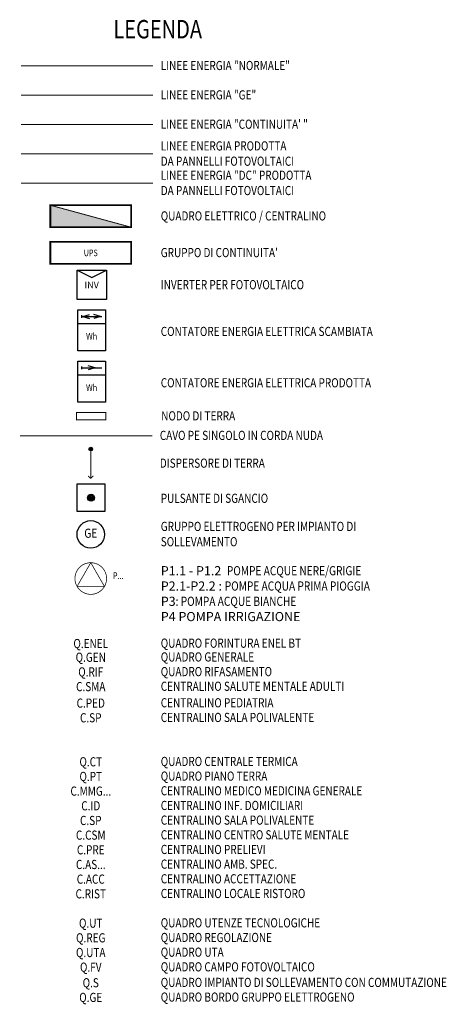
# Model space of a CAD drawing. Units: millimetres. Extents: x 880.7 to 962, y 435.7 to 484.3.
# Drawn here: x 880.7 to 892.3, y 435.7 to 462.5 of the extents above; entities that cross this region are included whole.
import ezdxf
from ezdxf.enums import TextEntityAlignment as Align

# ---------------------------------------------------------------- set-up
doc = ezdxf.new("R2010")
doc.units = ezdxf.units.MM
doc.header["$LTSCALE"] = 5
doc.header["$MEASUREMENT"] = 0
for name, pattern in [('CONTINUA', [0]), ('TRATTO-PUNTO', [1, 0.5, -0.25, 0, -0.25]), ('TRATTOPUNTO', [1, 0.5, -0.25, 0, -0.25])]:
    doc.linetypes.add(name, pattern=pattern)
doc.layers.get('0').update_dxf_attribs({"color": 8})
doc.layers.add('FOGNATURA', color=7, linetype='Continuous', lineweight=50)
for name, color, linetype in [("IE-ENERGIA CONTINUITA' DA UPS", 12, 'Continuous'), ('IE-ENERGIA FOTOVOLTAICO', 92, 'Continuous'), ('IE-ENERGIA GRUPPO ELETTROGENO', 6, 'Continuous'), ('IE-ENERGIA NORMALE', 7, 'Continuous'), ('IE-IMPIANTI EQUIPOTENZIALE', 32, 'Continuous'), ('IE-IMPIANTI FM LUCE', 102, 'Continuous'), ('IE-Q.E. BT (TESTI)', 4, 'Continuous'), ('IE-Q.E. BT NUOVI', 12, 'Continuous'), ('IE-TESTI COMUNI', 4, 'Continuous')]:
    doc.layers.add(name, color=color, linetype=linetype)
doc.styles.add('Arial', font='arial.ttf')
doc.styles.add('SIMPLEX', font='SIMPLEX', dxfattribs={"width": 0.75})

# ---------------------------------------------------------------- blocks, each defined once
blk = doc.blocks.new('CONNESSIONE')
h = blk.add_hatch(color=256)
edge = h.paths.add_edge_path()
edge.add_arc((0, 0), 0.05000000000001137, 0, 360)
blk.add_circle((0, 0), 0.05000000000001137)
blk = doc.blocks.new('080407')
at = {"color": 0, "linetype": 'ByBlock', "lineweight": 25}
for p, q in [((-5, 0), (5, 0)), ((-5, -15), (-5, 0)), ((5, 0), (5, -15)), ((-3.75, -2), (-3.75, -3)), ((-3.75, -2.5), (3.75, -2.5)), ((-3.25, -2.5), (-0.75, -1.75)), ((-3.25, -2.5), (-0.75, -3.25)), ((3.25, -2.5), (0.75, -1.75)), ((3.25, -2.5), (0.75, -3.25)), ((-5, -5), (5, -5)), ((5, -15), (-5, -15))]:
    blk.add_line(p, q, dxfattribs=at)
at = {"color": 3, "linetype": 'ByBlock', "lineweight": 25, "style": 'SIMPLEX', "width": 0.81}
blk.add_text('Wh', height=2.5, dxfattribs=at).set_placement((0, -10), align=Align.MIDDLE)
at = {"color": 4, "linetype": 'ByBlock', "lineweight": 25, "style": 'SIMPLEX', "width": 0.81, "flags": 1}
for tag, p in [('UBIC', (-7, 4.75)), ('ALIAS', (-7, -6.5))]:
    blk.add_attdef(tag, text='', height=2.5, dxfattribs=at).set_placement(p, align=Align.RIGHT)
at = {"color": 2, "linetype": 'ByBlock', "lineweight": 20, "style": 'SIMPLEX', "width": 0.81}
blk.add_attdef('C1', (-1.5, 1.5), '', height=2, rotation=90, dxfattribs=at)
at = {"color": 4, "linetype": 'ByBlock', "lineweight": 25, "style": 'SIMPLEX', "width": 0.81}
for tag, p in [('FUNZ1', (-7, 1)), ('UBIC1', (-7, -2.75)), ('SIGLA', (-7, -6.5))]:
    blk.add_attdef(tag, text='', height=2.5, dxfattribs=at).set_placement(p, align=Align.RIGHT)
at = {"color": 2, "linetype": 'ByBlock', "lineweight": 20, "style": 'SIMPLEX', "width": 0.81}
for tag, p in [('NOTE', (-7, -8.5)), ('FUNZIONE', (-7, -11.5)), ('FUNZIONE2', (-7, -14.5))]:
    blk.add_attdef(tag, text='', height=2, dxfattribs=at).set_placement(p, align=Align.TOP_RIGHT)
at = {"color": 2, "linetype": 'ByBlock', "lineweight": 20, "style": 'SIMPLEX', "width": 0.81, "flags": 1}
for tag, p in [('CODICE2', (-7, -17.5)), ('CODICE1', (-7, -20.5)), ('VINCOLO', (-7, -23.5))]:
    blk.add_attdef(tag, text='', height=2, dxfattribs=at).set_placement(p, align=Align.TOP_RIGHT)
at = {"color": 2, "linetype": 'ByBlock', "lineweight": 20, "style": 'SIMPLEX', "width": 0.81}
blk.add_attdef('C2', text='', height=2, rotation=90, dxfattribs=at).set_placement((-1.5, -16.5), align=Align.RIGHT)
blk = doc.blocks.new('080405')
at = {"color": 0, "linetype": 'ByBlock', "lineweight": 25}
for p, q in [((-5, -15), (-5, 0)), ((-5, 0), (5, 0)), ((5, 0), (5, -15)), ((-3.75, -2), (-3.75, -3)), ((-3.75, -2.5), (3.75, -2.5)), ((1.25, -2.5), (-1.25, -1.75)), ((1.25, -2.5), (-1.25, -3.25)), ((-5, -5), (5, -5)), ((5, -15), (-5, -15))]:
    blk.add_line(p, q, dxfattribs=at)
at = {"color": 3, "linetype": 'ByBlock', "lineweight": 25, "style": 'SIMPLEX', "width": 0.81}
blk.add_text('Wh', height=2.5, dxfattribs=at).set_placement((0, -10), align=Align.MIDDLE)
at = {"color": 4, "linetype": 'ByBlock', "lineweight": 25, "style": 'SIMPLEX', "width": 0.81, "flags": 1}
for tag, p in [('UBIC', (-7, 4.75)), ('ALIAS', (-7, -6.5))]:
    blk.add_attdef(tag, text='', height=2.5, dxfattribs=at).set_placement(p, align=Align.RIGHT)
at = {"color": 2, "linetype": 'ByBlock', "lineweight": 20, "style": 'SIMPLEX', "width": 0.81}
blk.add_attdef('C1', (-1.5, 1.5), '', height=2, rotation=90, dxfattribs=at)
at = {"color": 4, "linetype": 'ByBlock', "lineweight": 25, "style": 'SIMPLEX', "width": 0.81}
for tag, p in [('FUNZ1', (-7, 1)), ('UBIC1', (-7, -2.75)), ('SIGLA', (-7, -6.5))]:
    blk.add_attdef(tag, text='', height=2.5, dxfattribs=at).set_placement(p, align=Align.RIGHT)
at = {"color": 2, "linetype": 'ByBlock', "lineweight": 20, "style": 'SIMPLEX', "width": 0.81}
for tag, p in [('NOTE', (-7, -8.5)), ('FUNZIONE', (-7, -11.5)), ('FUNZIONE2', (-7, -14.5))]:
    blk.add_attdef(tag, text='', height=2, dxfattribs=at).set_placement(p, align=Align.TOP_RIGHT)
at = {"color": 2, "linetype": 'ByBlock', "lineweight": 20, "style": 'SIMPLEX', "width": 0.81, "flags": 1}
for tag, p in [('CODICE2', (-7, -17.5)), ('CODICE1', (-7, -20.5)), ('VINCOLO', (-7, -23.5))]:
    blk.add_attdef(tag, text='', height=2, dxfattribs=at).set_placement(p, align=Align.TOP_RIGHT)
at = {"color": 2, "linetype": 'ByBlock', "lineweight": 20, "style": 'SIMPLEX', "width": 0.81}
blk.add_attdef('C2', text='', height=2, rotation=90, dxfattribs=at).set_placement((-1.5, -16.5), align=Align.RIGHT)
blk = doc.blocks.new('AN12')
at = {"color": 0, "linetype": 'ByBlock', "lineweight": 25}
for p, q in [((-2, -2), (-2, 2)), ((-2, 2), (2, 2)), ((2, 2), (2, -2)), ((2, -2), (-2, -2))]:
    blk.add_line(p, q, dxfattribs=at)
for radius in [0.5, 0.3999999999999986, 0.2999999999999972, 0.1999999999999957, 0.09999999999999432]:
    blk.add_circle((0, 0), radius, dxfattribs=at)
at = {"color": 2, "linetype": 'ByBlock', "lineweight": 18, "style": 'SIMPLEX', "width": 0.81, "flags": 1}
for tag, p in [('UBICC', (-1, 9.75)), ('ALIASC', (-1, 4))]:
    blk.add_attdef(tag, text='', height=2, dxfattribs=at).set_placement(p, align=Align.RIGHT)
at = {"color": 2, "linetype": 'ByBlock', "lineweight": 18, "style": 'SIMPLEX', "width": 0.81}
for tag, p in [('FUNZ1C', (-1, 6.75)), ('SIGLAC', (-1, 4))]:
    blk.add_attdef(tag, text='', height=2, dxfattribs=at).set_placement(p, align=Align.RIGHT)
blk.add_attdef('NOTEC', (1, 4), '', height=2, dxfattribs=at)
at = {"color": 2, "linetype": 'ByBlock', "lineweight": 18, "style": 'SIMPLEX', "width": 0.81, "flags": 1}
for tag, p in [('CODICE2C', (1, -4)), ('CODICE1C', (1, -6.75)), ('VINCOLOC', (1, -9.5))]:
    blk.add_attdef(tag, text='', height=2, dxfattribs=at).set_placement(p, align=Align.TOP_LEFT)

msp = doc.modelspace()

# ---------------------------------------------------------------- hatches: boundary and pattern name
at = {"layer": 'IE-Q.E. BT NUOVI'}
msp.add_hatch(color=9, dxfattribs=at).paths.add_polyline_path([(881.5181545441034, 457.449999039543), (881.5181545441038, 456.8499990395431), (883.7181545441036, 456.8499990395431)])

# ---------------------------------------------------------------- linework, layer by layer
at = {"layer": 'FOGNATURA', "color": 24, "linetype": 'Continuous', "ltscale": 10, "const_width": 0.02}
msp.add_lwpolyline([(882.3901071054744, 446.9057083871664, 320.8933930769409), (882.385561601937, 446.908579402053, 0.6437056504896395)], format="xyb", dxfattribs=at)
msp.add_lwpolyline([(882.2446317768151, 447.0561423964202), (882.9916773113869, 447.0561423964202), (882.618154544102, 447.7031028071409)], close=True, dxfattribs=at)
at = {"layer": "IE-ENERGIA CONTINUITA' DA UPS", "ltscale": 0.05, "const_width": 0.025}
msp.add_lwpolyline([(880.7181545441036, 459.6499999999997), (884.3181545441035, 459.6499999999997)], dxfattribs=at)
at = {"layer": 'IE-ENERGIA FOTOVOLTAICO', "linetype": 'CONTINUA', "ltscale": 0.002, "const_width": 0.025}
msp.add_lwpolyline([(880.7181545441036, 458.8499999999995), (884.3181545441035, 458.8499999999995)], dxfattribs=at)
at = {"layer": 'IE-ENERGIA FOTOVOLTAICO', "linetype": 'TRATTOPUNTO', "ltscale": 0.05, "const_width": 0.025}
msp.add_lwpolyline([(880.7181545441036, 458.0499999999993), (884.3181545441035, 458.0499999999993)], dxfattribs=at)
at = {"layer": 'IE-ENERGIA GRUPPO ELETTROGENO', "ltscale": 0.05, "const_width": 0.025}
msp.add_lwpolyline([(880.7181545441036, 460.4499999999999), (884.3181545441035, 460.4499999999999)], dxfattribs=at)
at = {"layer": 'IE-ENERGIA NORMALE', "linetype": 'TRATTOPUNTO', "ltscale": 0.05, "const_width": 0.025}
msp.add_lwpolyline([(880.7181545441036, 461.2499999999999), (884.3181545441035, 461.2499999999999)], dxfattribs=at)
at = {"layer": 'IE-IMPIANTI EQUIPOTENZIALE', "ltscale": 0.025, "const_width": 0.025}
msp.add_lwpolyline([(882.2306542661307, 451.597583255358), (883.0306542661307, 451.597583255358), (883.0306542661307, 451.7975832553578), (882.2306542661307, 451.7975832553578)], close=True, dxfattribs=at)
at = {"layer": 'IE-IMPIANTI EQUIPOTENZIALE', "linetype": 'TRATTO-PUNTO', "ltscale": 0.05, "const_width": 0.025}
msp.add_lwpolyline([(880.6931548856007, 451.1654757330678), (884.2931548856006, 451.1654757330678)], dxfattribs=at)
at = {"layer": 'IE-IMPIANTI EQUIPOTENZIALE', "ltscale": 0.05, "const_width": 0.025, "elevation": -2}
for points in [[(882.6181545441038, 450.7999980790862), (882.6181545441038, 450.7999980790862), (882.6181545441038, 450.7999980790862), (882.6181545441037, 449.9999980790861)], [(882.5474438659852, 450.0707087572049), (882.5474438659852, 450.0707087572049), (882.5474438659852, 450.0707087572049), (882.6181545441037, 449.9999980790861)], [(882.6888652222223, 450.0707087572049), (882.6888652222223, 450.0707087572049), (882.6888652222223, 450.0707087572049), (882.6181545441037, 449.9999980790861)]]:
    msp.add_lwpolyline(points, dxfattribs=at)
at = {"layer": 'IE-IMPIANTI FM LUCE'}
for p, q in [((882.2431546908256, 455.6767075193087), (882.6431546908266, 455.4767075193082)), ((882.6431546908266, 455.4767075193082), (883.0431546908267, 455.6767075193069))]:
    msp.add_line(p, q, dxfattribs=at)
msp.add_lwpolyline([(883.0431546908267, 455.6767075193069), (883.0431546908267, 454.8767075193085), (882.2431546908256, 454.8767075193085), (882.2431546908256, 455.6767075193087)], close=True, dxfattribs=at)
msp.add_circle((882.6181545441035, 448.475), 0.375, dxfattribs=at)
at = {"layer": 'IE-Q.E. BT NUOVI', "linetype": 'Continuous', "ltscale": 0.01, "const_width": 0.05}
for points in [[(881.5181545441034, 456.8499990395431), (883.7181545441036, 456.8499990395431), (883.7181545441036, 457.449999039543), (881.5181545441034, 457.449999039543)], [(881.5181545441034, 455.85), (883.7181545441036, 455.85), (883.7181545441036, 456.4499999999999), (881.5181545441034, 456.4499999999999)]]:
    msp.add_lwpolyline(points, close=True, dxfattribs=at)
at = {"layer": 'IE-Q.E. BT NUOVI', "linetype": 'Continuous', "ltscale": 0.01, "const_width": 0.025}
msp.add_lwpolyline([(881.5181545441038, 457.449999039543), (883.7181545441036, 456.8499990395431)], dxfattribs=at)

# ---------------------------------------------------------------- block references
at = {"layer": "IE-ENERGIA CONTINUITA' DA UPS", "ltscale": 0.05, "xscale": 0.1875, "yscale": 0.1875, "zscale": 0.1875, "rotation": 180}
msp.add_blockref('AN12', (882.625, 449.4749999999999), dxfattribs=at)
at = {"layer": 'IE-IMPIANTI EQUIPOTENZIALE', "linetype": 'TRATTO-PUNTO', "ltscale": 0.05}
msp.add_blockref('CONNESSIONE', (882.6181545441038, 450.7999980790862, -2), dxfattribs=at)
at = {"layer": 'IE-IMPIANTI FM LUCE', "xscale": 0.07500000000000001, "yscale": 0.07500000000000001, "zscale": 0.07500000000000001}
for name, p in [('080407', (882.6431545441036, 454.601707542973, -1.999999999999943)), ('080405', (882.6431546908257, 453.2017075193086))]:
    msp.add_blockref(name, p, dxfattribs=at)

# ---------------------------------------------------------------- texts
at = {"layer": 'IE-IMPIANTI FM LUCE', "style": 'SIMPLEX', "width": 0.81}
msp.add_text('GE', height=0.25, dxfattribs=at).set_placement((882.6181545441034, 448.475), align=Align.MIDDLE)
at = {"layer": 'IE-Q.E. BT (TESTI)', "color": 4, "width": 2.481488942466683, "attachment_point": 5, "style": 'Arial'}
for s, insert, char_height in [('{\\W0.8;UPS}', (882.6181545441033, 456.1500000000001), 0.18), ('INV', (882.6431544593089, 455.2537540357627), 0.18), ('{\\W0.8;P...}', (883.3681545441033, 447.3500000000002), 0.18), ('{\\W0.8;Q.ENEL}', (882.6181545441033, 445.5000000000002), 0.25), ('{\\W0.8;Q.GEN}', (882.6181545441033, 445.1250000000002), 0.25), ('{\\W0.8;Q.RIF}', (882.6181545441033, 444.7250000000004), 0.25), ('{\\W0.8;C.SMA}', (882.6181545441033, 444.3250000000003), 0.25), ('{\\W0.8;C.PED}', (882.6181545441033, 443.8750000000006), 0.25), ('{\\W0.8;C.SP}', (882.6181545441033, 443.4750000000005), 0.25), ('{\\W0.8;Q.CT}', (882.6181545441033, 442.2750000000009), 0.25), ('{\\W0.8;Q.PT}', (882.6181545441033, 441.875000000001), 0.25), ('{\\W0.8;C.MMG...}', (882.6181545441033, 441.4750000000012), 0.25), ('{\\W0.8;C.ID}', (882.6181545441033, 441.0750000000011), 0.25), ('{\\W0.8;C.SP}', (882.6181545441033, 440.6750000000012), 0.25), ('{\\W0.8;C.CSM}', (882.6181545441033, 440.2750000000012), 0.25), ('{\\W0.8;C.PRE}', (882.6181545441033, 439.8750000000013), 0.25), ('{\\W0.8;C.AS...}', (882.6181545441033, 439.4750000000012), 0.25), ('{\\W0.8;C.ACC}', (882.6181545441033, 439.0750000000012), 0.25), ('{\\W0.8;C.RIST}', (882.6181545441033, 438.6750000000012), 0.25), ('{\\W0.8;Q.UT}', (882.6181545441033, 437.8750000000015), 0.25), ('{\\W0.8;Q.REG}', (882.6181545441033, 437.4750000000015), 0.25), ('{\\W0.8;Q.UTA}', (882.6181545441033, 437.0750000000015), 0.25), ('{\\W0.8;Q.FV}', (882.6181545441033, 436.6750000000015), 0.25), ('{\\W0.8;Q.S}', (882.6181545441033, 436.2500000000014), 0.25), ('{\\W0.8;Q.GE}', (882.6181545441033, 435.8500000000014), 0.25)]:
    msp.add_mtext(s, dxfattribs=dict(at, insert=insert, char_height=char_height))
at = {"layer": 'IE-TESTI COMUNI', "color": 4, "style": 'Arial'}
for s, insert, char_height, width, attachment_point in [('\\pxt12;{\\W0.8;LEGENDA}', (884.4431545441037, 462.2499999999998), 0.5, 5.212045519669289, 5), ('{\\W0.8;LINEE ENERGIA "NORMALE"}', (884.5265821931795, 461.2591343844914), 0.25, 5.916401074768146, 4), ('{\\W0.8;LINEE ENERGIA "GE"}', (884.5265821931795, 460.4591343844914), 0.25, 5.916401074768146, 4), ('{\\W0.8;LINEE ENERGIA "CONTINUITA\' "}', (884.5265821931795, 459.6591343844912), 0.25, 5.916401074768146, 4), ('{\\W0.8;LINEE ENERGIA PRODOTTA\\PDA PANNELLI FOTOVOLTAICI}', (884.5265821931795, 458.859134384491), 0.25, 5.916401074768146, 4), ('{\\W0.8;LINEE ENERGIA "DC" PRODOTTA\\PDA PANNELLI FOTOVOLTAICI}', (884.5265821931795, 458.0591343844908), 0.25, 5.916401074768146, 4), ('{\\W0.8;QUADRO ELETTRICO / CENTRALINO }', (884.5265821931795, 457.1591334240348), 0.25, 9.064391960845455, 4), ("{\\W0.8;GRUPPO DI CONTINUITA'}", (884.5265821931795, 456.1591343844917), 0.25, 9.064391960845455, 4), ('{\\W0.8;INVERTER PER FOTOVOLTAICO}', (884.5265821931795, 455.2841343844918), 0.25, 9.064391960845455, 4), ('{\\W0.8;CONTATORE ENERGIA ELETTRICA SCAMBIATA}', (884.5265821931795, 454.0091343844933), 0.25, 9.064391960845455, 4), ('{\\W0.8;CONTATORE ENERGIA ELETTRICA PRODOTTA}', (884.5265823399016, 452.6091343608289, 1.999999999999943), 0.25, 9.064391960845455, 4), ('{\\W0.8;NODO DI TERRA}', (884.5390819152066, 451.7073494960545), 0.25, 9.63871027817197, 4), ('{\\W0.8;CAVO PE SINGOLO IN CORDA NUDA}', (884.5015825346766, 451.1746101175593), 0.25, 8.082342222048283, 4), ('{\\W0.8;DISPERSORE DI TERRA}', (884.5015825346766, 450.4175025952691), 0.25, 8.082342222048283, 4), ('{\\W0.8;PULSANTE DI SGANCIO}', (884.5265821931795, 449.4591343844933), 0.25, 9.064391960845455, 4), ('{\\W0.8;GRUPPO ELETTROGENO PER IMPIANTO DI SOLLEVAMENTO  }', (884.5265821931796, 448.4841343844917), 0.25, 6.776060513676725, 4), ('{\\C256;P1.1 - P1.2  \\W0.81;POMPE ACQUE NERE/GRIGIE \\P\\W1;P2.1-P2.2 : \\W0.81;POMPE ACQUA PRIMA PIOGGIA\\P\\pxt20;\\W1;P3\\W0.81;: POMPA ACQUE BIANCHE\\P\\ptz;\\W1;P4 POMPA IRRIGAZIONE}', (884.5265821931795, 446.8591343844933), 0.25, 6.776060513676725, 4), ('{\\W0.8;QUADRO FORINTURA ENEL BT}', (884.5265821931795, 445.5091343844917), 0.25, 9.064391960845455, 4), ('{\\W0.8;QUADRO GENERALE}', (884.5265821931795, 445.1341343844917), 0.25, 9.064391960845455, 4), ('{\\W0.8;QUADRO RIFASAMENTO}', (884.5265821931795, 444.7341343844919), 0.25, 9.064391960845455, 4), ('{\\W0.8;CENTRALINO SALUTE MENTALE ADULTI}', (884.5265821931795, 444.3341343844918), 0.25, 9.064391960845455, 4), ('{\\W0.8;CENTRALINO PEDIATRIA}', (884.5265821931795, 443.8841343844921), 0.25, 9.064391960845455, 4), ('{\\W0.8;CENTRALINO SALA POLIVALENTE}', (884.5265821931795, 443.484134384492), 0.25, 9.064391960845455, 4), ('{\\W0.8;QUADRO CENTRALE TERMICA}', (884.5265821931795, 442.2841343844924), 0.25, 9.064391960845455, 4), ('{\\W0.8;QUADRO PIANO TERRA}', (884.5265821931795, 441.8841343844925), 0.25, 9.064391960845455, 4), ('{\\W0.8;CENTRALINO MEDICO MEDICINA GENERALE}', (884.5265821931795, 441.4841343844927), 0.25, 9.064391960845455, 4), ('{\\W0.8;CENTRALINO INF. DOMICILIARI}', (884.5265821931795, 441.0841343844926), 0.25, 9.064391960845455, 4), ('{\\W0.8;CENTRALINO SALA POLIVALENTE}', (884.5265821931795, 440.6841343844927), 0.25, 9.064391960845455, 4), ('{\\W0.8;CENTRALINO CENTRO SALUTE MENTALE}', (884.5265821931795, 440.2841343844927), 0.25, 9.064391960845455, 4), ('{\\W0.8;CENTRALINO PRELIEVI}', (884.5265821931795, 439.8841343844928), 0.25, 9.064391960845455, 4), ('{\\W0.8;CENTRALINO AMB. SPEC.}', (884.5265821931795, 439.484134384493), 0.25, 9.064391960845455, 4), ('{\\W0.8;CENTRALINO ACCETTAZIONE}', (884.5265821931795, 439.0841343844929), 0.25, 9.064391960845455, 4), ('{\\W0.8;CENTRALINO LOCALE RISTORO}', (884.5265821931795, 438.6841343844929), 0.25, 9.064391960845455, 4), ('{\\W0.8;QUADRO UTENZE TECNOLOGICHE}', (884.5265821931795, 437.8841343844932), 0.25, 9.064391960845455, 4), ('{\\W0.8;QUADRO REGOLAZIONE}', (884.5265821931795, 437.4841343844932), 0.25, 9.064391960845455, 4), ('{\\W0.8;QUADRO UTA}', (884.5265821931795, 437.0841343844932), 0.25, 9.064391960845455, 4), ('{\\W0.8;QUADRO CAMPO FOTOVOLTAICO}', (884.5265821931795, 436.6841343844932), 0.25, 9.064391960845455, 4), ('{\\W0.8;QUADRO IMPIANTO DI SOLLEVAMENTO CON COMMUTAZIONE}', (884.5265821931795, 436.2591343844932), 0.25, 9.064391960845455, 4), ('{\\W0.8;QUADRO BORDO GRUPPO ELETTROGENO}', (884.5265821931795, 435.8591343844931), 0.25, 9.064391960845455, 4)]:
    msp.add_mtext(s, dxfattribs=dict(at, insert=insert, char_height=char_height, width=width, attachment_point=attachment_point))

doc.saveas('drawing.dxf')
